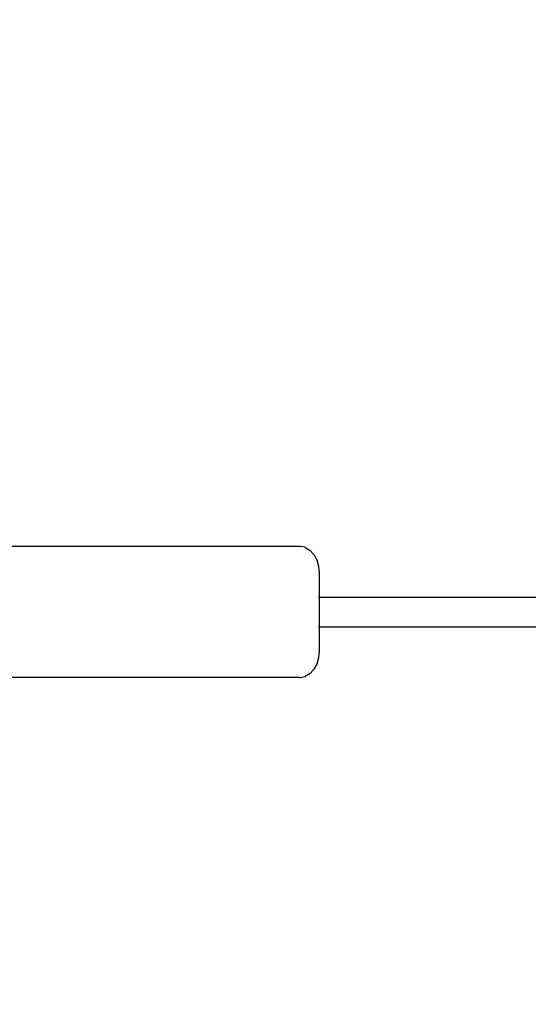
# Model space of a CAD drawing. Units: millimetres. Extents: x 27630 to 36051, y -5896 to 1017.
# Drawn here: x 31881 to 32462, y -4769 to -3643 of the extents above; entities that cross this region are included whole.
import ezdxf

# ---------------------------------------------------------------- set-up
doc = ezdxf.new("R2010")
doc.units = ezdxf.units.MM
doc.layers.add('Strefa bezpieczna', color=8, linetype='Continuous')
doc.dimstyles.get("Standard").update_dxf_attribs({"dimtxt": 180, "dimasz": 200, "dimexe": 0.18, "dimexo": 0.0625, "dimgap": 200, "dimtad": 0, "dimtih": 1, "dimtoh": 1, "dimlfac": 0.001, "dimzin": 0, "dimdsep": 46, "dimtxsty": 'Standard', "dimcen": 0.09, "dimse1": 1, "dimse2": 1, "dimadec": 0, "dimazin": 0, "dimtfac": 1, "dimtdec": 4, "dimtofl": 0, "dimtmove": 0, "dimatfit": 3, "dimfxl": 1, "dimtolj": 1, "dimtzin": 0, "dimarcsym": 0})

# ---------------------------------------------------------------- blocks, each defined once
blk = doc.blocks.new('*D103')
at = {"layer": 'Defpoints', "color": 0}
for p in [(34671.4, 354.7), (34671.4, -3772), (31225.6, -4322.5)]:
    blk.add_point(p, dxfattribs=at)
at = {"layer": 'Strefa bezpieczna', "color": 0, "lineweight": -2}
for p, q in [((31425.6, 354.7), (32419.8, 354.7)), ((34471.4, 354.7), (33359.8, 354.7))]:
    blk.add_line(p, q, dxfattribs=at)
at = {"layer": 'Strefa bezpieczna', "color": 0}
for points in [[(31425.6, 388), (31425.6, 321.3), (31225.6, 354.7)], [(34471.4, 321.3), (34471.4, 388), (34671.4, 354.7)]]:
    blk.add_solid(points, dxfattribs=at)
at = {"layer": 'Strefa bezpieczna', "color": 0, "insert": (32889.8, 354.7), "char_height": 180, "attachment_point": 5}
blk.add_mtext('\\A1;3.45', dxfattribs=at)
blk = doc.blocks.new('*D104')
at = {"layer": 'Defpoints', "color": 0}
for p in [(31230.4, -390.5), (27868.3, -5895.5), (32170.4, -5895.5)]:
    blk.add_point(p, dxfattribs=at)
at = {"layer": 'Strefa bezpieczna', "color": 0, "lineweight": -2}
for p, q in [((27868.3, -590.5), (27868.3, -2853)), ((27868.3, -5695.5), (27868.3, -3433))]:
    blk.add_line(p, q, dxfattribs=at)
at = {"layer": 'Strefa bezpieczna', "color": 0}
for points in [[(27901.6, -590.5), (27834.9, -590.5), (27868.3, -390.5)], [(27834.9, -5695.5), (27901.6, -5695.5), (27868.3, -5895.5)]]:
    blk.add_solid(points, dxfattribs=at)
at = {"layer": 'Strefa bezpieczna', "color": 0, "insert": (27868.3, -3143), "char_height": 180, "attachment_point": 5}
blk.add_mtext('\\A1;5.51', dxfattribs=at)
blk = doc.blocks.new('*D105')
at = {"layer": 'Defpoints', "color": 0}
for p in [(32019, -1843.8), (29064.9, -4530.5), (33306, -4530.5)]:
    blk.add_point(p, dxfattribs=at)
at = {"layer": 'Strefa bezpieczna', "color": 0, "lineweight": -2}
for p, q in [((29064.9, -2043.8), (29064.9, -2853)), ((29064.9, -4330.5), (29064.9, -3433))]:
    blk.add_line(p, q, dxfattribs=at)
at = {"layer": 'Strefa bezpieczna', "color": 0}
for points in [[(29098.2, -2043.8), (29031.6, -2043.8), (29064.9, -1843.8)], [(29031.6, -4330.5), (29098.2, -4330.5), (29064.9, -4530.5)]]:
    blk.add_solid(points, dxfattribs=at)
at = {"layer": 'Strefa bezpieczna', "color": 0, "insert": (29064.9, -3143), "char_height": 180, "attachment_point": 5}
blk.add_mtext('\\A1;2.69', dxfattribs=at)

msp = doc.modelspace()

# ---------------------------------------------------------------- linework, layer by layer
for p, q in [((32201.155, -4245.502), (31738.529, -4245.502)), ((32201.699, -4245.604), (32201.155, -4245.502)), ((32206.645, -4246.524), (32201.699, -4245.604)), ((32207.175, -4246.623), (32206.645, -4246.524)), ((32207.175, -4246.623), (32212.274, -4249.61)), ((32212.274, -4249.61), (32212.679, -4249.872)), ((32212.679, -4249.872), (32217.013, -4254.575)), ((32217.013, -4254.575), (32217.212, -4254.915)), ((32217.212, -4254.915), (32220.483, -4260.945)), ((32220.483, -4260.945), (32222.54, -4267.966)), ((32222.54, -4267.966), (32223.247, -4275.559)), ((32223.247, -4275.559), (32223.247, -4303.502)), ((32222.368, -4303.502), (32223.247, -4303.502)), ((32223.247, -4303.502), (32582.979, -4303.502)), ((32223.247, -4303.502), (32223.247, -4337.502)), ((32222.368, -4337.502), (32223.247, -4337.502)), ((32223.247, -4337.502), (32582.979, -4337.502)), ((32223.247, -4337.502), (32223.247, -4365.444)), ((32223.247, -4365.444), (32222.54, -4373.037)), ((32220.483, -4380.058), (32217.212, -4386.088)), ((32222.54, -4373.037), (32220.483, -4380.058)), ((32212.274, -4391.393), (32207.175, -4394.38)), ((32212.274, -4391.393), (32212.679, -4391.131)), ((32217.013, -4386.428), (32212.679, -4391.131)), ((32217.013, -4386.428), (32217.212, -4386.088)), ((32201.155, -4395.502), (31866.432, -4395.502)), ((32201.155, -4395.502), (32201.699, -4395.399)), ((32201.699, -4395.399), (32206.645, -4394.479)), ((32206.645, -4394.479), (32207.175, -4394.38))]:
    msp.add_line(p, q)

# ---------------------------------------------------------------- dimensions: what is measured, and where the dimension line sits
at = {"layer": 'Strefa bezpieczna'}
dim = msp.add_linear_dim(base=(34671.367, 354.663), p1=(31225.611, -4322.464), p2=(34671.367, -3772.045), dimstyle='Standard', dxfattribs=at)
dim.commit()
dim.dimension.update_dxf_attribs({"geometry": '*D103', "text_midpoint": (32889.845, 354.663), "dimtype": 160})
for base, p1, p2, picture, middle in [((27868.25945845, -5895.501522058), (31230.37225635, -390.501522058), (32170.372256351, -5895.501522058), '*D104', (27868.25945845, -3143.001522058)), ((29064.889, -4530.502), (32019.013, -1843.757), (33305.979, -4530.502), '*D105', (29064.889, -3143.002))]:
    dim = msp.add_linear_dim(base=base, p1=p1, p2=p2, angle=90, dimstyle='Standard', dxfattribs=at)
    dim.commit()
    dim.dimension.update_dxf_attribs({"geometry": picture, "text_midpoint": middle, "dimtype": 160})

doc.saveas('drawing.dxf')
